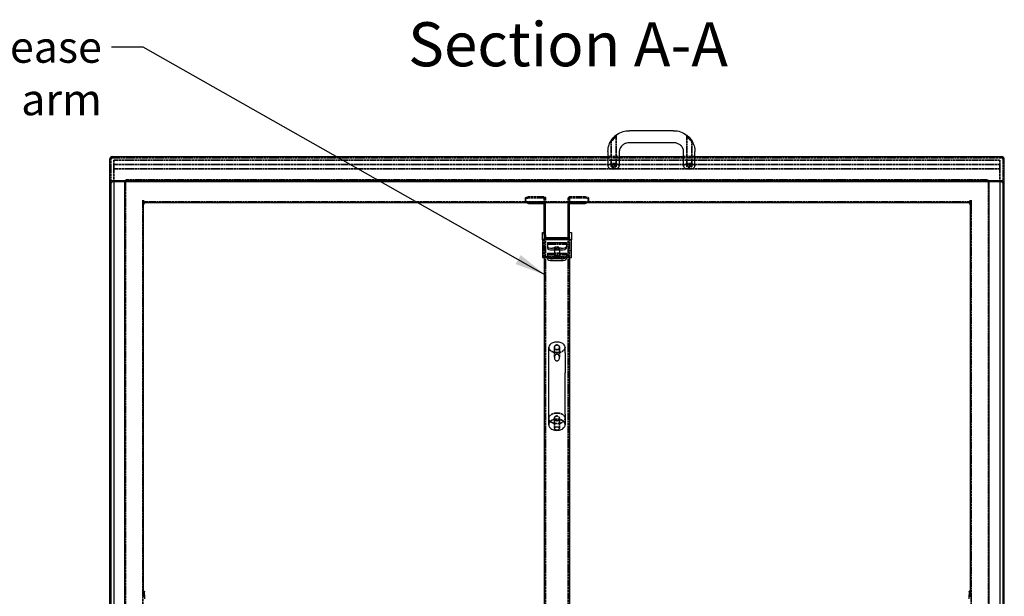
# Model space of a CAD drawing. Units: millimetres. Extents: x 120 to 8280, y 76 to 5820.
# Drawn here: x 1205 to 2768, y 2521 to 3436 of the extents above; entities that cross this region are included whole.
import ezdxf

# ---------------------------------------------------------------- set-up
doc = ezdxf.new("R2010")
doc.units = ezdxf.units.MM
doc.header["$LTSCALE"] = 20
doc.linetypes.add('DASHED', pattern=[0.2068, 0.1655, -0.0413])
doc.layers.add('Hidden (ISO)', color=4, linetype='DASHED', lineweight=35, true_color=0x00ffff)
doc.layers.add('LMC Visible', color=7, linetype='Continuous', lineweight=25)
doc.layers.add('Symbol (ISO)', color=7, linetype='Continuous', lineweight=25)
doc.styles.add('Label Text (ISO)', font='tahoma.ttf')
doc.styles.add('Note Text (ISO)', font='tahoma.ttf')
doc.dimstyles.new('Default - Method 1b (ISO)$7', dxfattribs={"dimscale": 20, "dimtxt": 2.5, "dimasz": 2.5, "dimexe": 3.175, "dimexo": 0, "dimgap": 0.762, "dimtad": 1, "dimtoh": 1, "dimrnd": 1e-08, "dimtxsty": 'Note Text (ISO)', "dimcen": 0.09, "dimdle": 10, "dimclrd": 256, "dimclre": 256, "dimclrt": 256, "dimazin": 2, "dimtfac": 1.4, "dimtmove": 0, "dimatfit": 3, "dimfxl": 1, "dimtolj": 1, "dimlwd": -1, "dimlwe": -1, "dimarcsym": 0})

msp = doc.modelspace()

# ---------------------------------------------------------------- linework, layer by layer
at = {"layer": 'Hidden (ISO)'}
for p, q in [((2151.7, 3203.5), (2151.7, 3252.1)), ((2263.7, 3203.5), (2263.7, 3252.1)), ((2143.7, 3203.5), (2143.7, 3243.7)), ((2271.7, 3203.5), (2271.7, 3243.7)), ((2138.7, 3219.2), (2156.7, 3219.2)), ((2258.7, 3219.2), (2276.7, 3219.2)), ((1349.7, 3175.9), (1349.7, 3214.2)), ((1352.7, 3217.2), (2762.7, 3217.2)), ((1354.7, 3206.3), (1354.7, 3213.2)), ((1354.7, 3213.2), (2760.7, 3213.2)), ((1354.7, 3206.3), (1354.7, 3206.2)), ((1354.7, 3206.3), (2760.7, 3206.3)), ((1354.7, 3199.3), (1354.7, 3206.2)), ((1354.7, 3206.2), (2760.7, 3206.2)), ((2760.7, 3206.3), (2760.7, 3213.2)), ((2760.7, 3206.3), (2760.7, 3206.2)), ((2760.7, 3199.3), (2760.7, 3206.2)), ((2765.7, 3214.2), (2765.7, 3175.9)), ((1354.7, 3199.3), (1354.7, 3178.7)), ((1354.7, 3199.3), (2760.7, 3199.3)), ((2760.7, 3199.3), (2760.7, 3178.7)), ((1372.9, 3178.2), (1372.9, 3170.7)), ((1375.7, 3182.2), (2739.7, 3182.2)), ((1375.7, 3181), (2739.7, 3181)), ((2742.5, 3170.7), (2742.5, 3178.2)), ((1372.9, 3170.7), (1372.9, 1889)), ((2742.5, 1889), (2742.5, 3170.7)), ((1400.5, 3142.5), (1400.5, 3150)), ((1400.5, 1917.2), (1400.5, 3142.5)), ((1401.7, 3142.5), (1401.7, 3150)), ((1405.7, 3147.2), (2709.7, 3147.2)), ((2007.7, 3153.5), (2012.7, 3155.2)), ((2007.7, 3148.3), (2007.7, 3153.5)), ((2012.7, 3153.3), (2007.7, 3151.6)), ((2012.7, 3146.6), (2007.7, 3148.3)), ((2007.7, 3148.3), (2007.7, 3146.5)), ((2007.7, 3146.5), (2008.9, 3146)), ((2036.7, 3155.2), (2012.7, 3155.2)), ((2012.7, 3155.2), (2012.7, 3153.3)), ((2036.7, 3153.3), (2012.7, 3153.3)), ((2012.7, 3146), (2012.7, 3146.6)), ((2012.7, 3146.6), (2036.7, 3146.6)), ((2037.7, 3152.4), (2037.7, 3143.8)), ((2039.7, 3146), (2039.7, 3152.4)), ((2075.7, 3152.4), (2075.7, 3146)), ((2077.7, 3143.8), (2077.7, 3152.4)), ((2102.7, 3155.2), (2078.7, 3155.2)), ((2102.7, 3153.3), (2078.7, 3153.3)), ((2078.7, 3146.6), (2102.7, 3146.6)), ((2102.7, 3155.2), (2107.7, 3153.5)), ((2102.7, 3153.3), (2102.7, 3155.2)), ((2107.7, 3151.6), (2102.7, 3153.3)), ((2107.7, 3148.3), (2102.7, 3146.6)), ((2102.7, 3146.6), (2102.7, 3146)), ((2106.5, 3146), (2107.7, 3146.5)), ((2107.7, 3148.3), (2107.7, 3153.5)), ((2107.7, 3146.5), (2107.7, 3148.3)), ((2713.7, 3150), (2713.7, 3142.5)), ((2714.9, 3150), (2714.9, 3142.5)), ((2714.9, 3142.5), (2714.9, 1917.2)), ((2037.7, 3059.7), (2037.7, 3087.9)), ((2039.7, 1961), (2039.7, 3090.5)), ((2072.7, 3079.9), (2042.7, 3079.9)), ((2075.7, 1961), (2075.7, 3090.5)), ((2077.7, 3087.9), (2077.7, 3059.7)), ((2037.7, 3070), (2034.7, 3070)), ((2072.7, 3062.9), (2042.7, 3062.9)), ((2053.7, 3074), (2053.7, 3070.6)), ((2053.7, 3065.8), (2061.7, 3065.8)), ((2061.7, 3074), (2061.7, 3070.6)), ((2080.7, 3070), (2077.7, 3070)), ((2037.7, 3059.7), (2037.7, 3058.7)), ((2037.7, 3059.7), (2077.7, 3059.7)), ((2042.7, 3058.7), (2072.7, 3058.7)), ((2077.7, 3059.7), (2077.7, 3058.7)), ((2053.7, 2916), (2053.7, 2899.8)), ((2061.7, 2916), (2061.7, 2899.8)), ((2053.7, 2803.2), (2053.7, 2787)), ((2061.7, 2803.2), (2061.7, 2787)), ((1401.7, 2520.7), (1403.2, 2520.7)), ((2713.7, 2520.7), (2712.2, 2520.7))]:
    msp.add_line(p, q, dxfattribs=at)
for centre, radius, start, end in [((1352.7, 3214.2), 3, 90, 180), ((2762.7, 3214.2), 3, 0, 90), ((1375.7, 3178.2), 4, 90, 172.955), ((1375.7, 3178.2), 2.8, 90, 180), ((2739.7, 3178.2), 4, 7.045, 90), ((2739.7, 3178.2), 2.8, 0, 90)]:
    msp.add_arc(centre, radius, start, end, dxfattribs=at)
for centre, major_axis, ratio, start_param, end_param in [((2147.7, 3203.5), (9, 0), 0.494029, 0, 3.141593), ((2267.7, 3203.5), (9, 0), 0.494029, 0, 3.141593), ((2036.7, 3152.4), (3, 0), 0.939693, 0, 1.570796), ((2036.7, 3152.4), (1, 0), 0.939693, 0, 1.570796), ((2036.7, 3143.8), (3, 0), 0.939693, 0.915892, 1.570796), ((2078.7, 3152.4), (-3, 0), 0.939693, 4.712389, 6.283185), ((2078.7, 3143.8), (3, 0), 0.939693, 1.570796, 2.225701), ((2078.7, 3152.4), (-1, 0), 0.939693, 4.712389, 6.283185), ((2057.7, 3059.9), (-4, 0), 0.34202, 3.141593, 6.283185), ((2057.7, 2916), (13, 0), 0.650556, 3.141593, 6.283185)]:
    msp.add_ellipse(centre, major_axis=major_axis, ratio=ratio, start_param=start_param, end_param=end_param, dxfattribs=at)
for centre, major_axis, ratio in [((2147.7, 3203.5), (-4, 0), 0.34202), ((2267.7, 3203.5), (-4, 0), 0.34202), ((2057.7, 3074), (-4, 0), 0.34202), ((2057.7, 2916), (4, 0), 0.939693), ((2057.7, 2803.2), (13, 0), 0.650556), ((2057.7, 2803.2), (4, 0), 0.939693)]:
    msp.add_ellipse(centre, major_axis=major_axis, ratio=ratio, dxfattribs=at)
for points, knots in [([(1400.5, 3142.5), (1400.5, 3143), (1400.6, 3143.5), (1400.9, 3144.4), (1401.2, 3144.8), (1401.8, 3145.6), (1402.2, 3146), (1403, 3146.6), (1403.5, 3146.8), (1404.6, 3147.1), (1405.1, 3147.2), (1405.7, 3147.2), (1405.7, 3147.2), (1405.7, 3147.2)], [4.712389, 4.712389, 4.712389, 4.712389, 5.026548, 5.026548, 5.340708, 5.340708, 5.654867, 5.654867, 5.965027, 5.965027, 6.266988, 6.266988, 6.283185, 6.283185, 6.283185, 6.283185]), ([(2709.7, 3147.2), (2710.3, 3147.2), (2710.8, 3147.2), (2711.8, 3146.9), (2712.3, 3146.6), (2713.2, 3146.1), (2713.6, 3145.7), (2714.2, 3145), (2714.5, 3144.5), (2714.8, 3143.6), (2714.9, 3143.1), (2714.9, 3142.6), (2714.9, 3142.6), (2714.9, 3142.5)], [6.283185, 6.283185, 6.283185, 6.283185, 6.582532, 6.582532, 6.884187, 6.884187, 7.193372, 7.193372, 7.507531, 7.507531, 7.82169, 7.82169, 7.853982, 7.853982, 7.853982, 7.853982]), ([(2070.7, 2793.1), (2070.7, 2793.8), (2070.6, 2794.5), (2070.2, 2795.8), (2069.9, 2796.5), (2068.9, 2797.8), (2068.3, 2798.5), (2066.5, 2799.8), (2065.4, 2800.5), (2062.7, 2801.5), (2061, 2801.9), (2057.3, 2802.2), (2055.3, 2802.1), (2051.6, 2801.2), (2050, 2800.5), (2047.6, 2798.8), (2046.7, 2798), (2045.5, 2796.3), (2045.2, 2795.6), (2044.8, 2794.2), (2044.7, 2793.7), (2044.7, 2793.1)], [0, 0, 0, 0, 0.221538, 0.221538, 0.454698, 0.454698, 0.722661, 0.722661, 1.049481, 1.049481, 1.452008, 1.452008, 1.91085, 1.91085, 2.346297, 2.346297, 2.690559, 2.690559, 2.957829, 2.957829, 3.141593, 3.141593, 3.141593, 3.141593])]:
    msp.add_open_spline(points, degree=3, knots=knots, dxfattribs=at)
at = {"layer": 'LMC Visible'}
for p, q in [((2242.7, 3260.1), (2172.7, 3260.1)), ((2242.7, 3241), (2172.7, 3241)), ((1352.7, 3219.2), (2138.7, 3219.2)), ((2138.7, 3227), (2138.7, 3203.5)), ((2156.7, 3227), (2156.7, 3203.5)), ((2156.7, 3219.2), (2258.7, 3219.2)), ((2258.7, 3203.5), (2258.7, 3227)), ((2276.7, 3203.5), (2276.7, 3227)), ((2276.7, 3219.2), (2762.7, 3219.2)), ((1347.7, 3214.2), (1347.7, 3175.9)), ((2767.7, 3175.9), (2767.7, 3214.2)), ((1347.7, 3175.9), (1347.7, 1850.9)), ((1349.7, 3175.9), (1349.7, 1850.9)), ((2762.7, 3180.6), (1352.7, 3180.6)), ((2762.7, 3178.7), (1352.7, 3178.7)), ((1354.7, 3178.7), (1354.7, 1878.1)), ((1371.7, 3178.2), (1371.7, 3170.7)), ((2743.7, 3170.7), (2743.7, 3178.2)), ((2760.7, 3178.7), (2760.7, 1878.1)), ((2765.7, 1850.9), (2765.7, 3175.9)), ((2767.7, 1850.9), (2767.7, 3175.9)), ((1371.7, 3170.7), (1371.7, 1889)), ((2743.7, 1889), (2743.7, 3170.7)), ((1401.7, 2520.5), (1401.7, 3142.5)), ((1405.7, 3146), (2709.7, 3146)), ((2008.9, 3146), (2012.7, 3144.7)), ((2012.7, 3144.7), (2012.7, 3146)), ((2012.7, 3144.7), (2036.7, 3144.7)), ((2037.7, 3094.9), (2037.7, 3143.8)), ((2039.7, 3143.8), (2039.7, 3146)), ((2039.7, 3094.9), (2039.7, 3143.8)), ((2075.7, 3146), (2075.7, 3143.8)), ((2075.7, 3094.9), (2075.7, 3143.8)), ((2077.7, 3094.9), (2077.7, 3143.8)), ((2078.7, 3144.7), (2102.7, 3144.7)), ((2102.7, 3144.7), (2106.5, 3146)), ((2102.7, 3146), (2102.7, 3144.7)), ((2713.7, 3142.5), (2713.7, 2520.5)), ((2034.7, 3098.2), (2037.7, 3098.2)), ((2034.7, 3086.9), (2034.7, 3098.2)), ((2039.7, 3094.9), (2037.7, 3094.9)), ((2037.7, 3094.9), (2037.7, 3090.5)), ((2039.7, 3094.9), (2039.7, 3090.5)), ((2077.7, 3094.9), (2075.7, 3094.9)), ((2075.7, 3090.5), (2075.7, 3094.9)), ((2077.7, 3098.2), (2080.7, 3098.2)), ((2077.7, 3090.5), (2077.7, 3094.9)), ((2080.7, 3098.2), (2080.7, 3086.9)), ((2034.7, 3086.9), (2034.7, 3058.7)), ((2080.7, 3086.9), (2034.7, 3086.9)), ((2037.7, 3090.5), (2037.7, 3088.6)), ((2037.7, 3087.9), (2037.7, 3088.6)), ((2077.7, 3087.9), (2037.7, 3087.9)), ((2039.7, 3090.5), (2075.7, 3090.5)), ((2039.7, 3089.8), (2075.7, 3089.8)), ((2042.7, 3082.7), (2072.7, 3082.7)), ((2042.7, 3082.7), (2042.7, 3076.2)), ((2072.7, 3082.7), (2072.7, 3076.2)), ((2077.7, 3090.5), (2077.7, 3088.6)), ((2077.7, 3087.9), (2077.7, 3088.6)), ((2080.7, 3058.7), (2080.7, 3086.9)), ((2042.7, 3076.2), (2042.7, 3073.4)), ((2042.7, 3065.8), (2053.7, 3065.8)), ((2042.7, 3065.8), (2042.7, 3059.3)), ((2064.7, 3073.4), (2050.7, 3073.4)), ((2050.7, 3070.6), (2064.7, 3070.6)), ((2053.7, 3070.6), (2053.7, 3059.9)), ((2061.7, 3070.6), (2061.7, 3059.9)), ((2061.7, 3065.8), (2072.7, 3065.8)), ((2072.7, 3073.4), (2072.7, 3076.2)), ((2072.7, 3065.8), (2072.7, 3059.3)), ((2034.7, 3058.7), (2042.7, 3058.7)), ((2037.7, 3058.7), (2037.7, 1961)), ((2042.7, 3059.3), (2042.7, 3056.4)), ((2064.7, 3056.5), (2050.7, 3056.5)), ((2050.7, 3053.7), (2064.7, 3053.7)), ((2072.7, 3056.4), (2072.7, 3059.3)), ((2072.7, 3058.7), (2080.7, 3058.7)), ((2077.7, 3058.7), (2077.7, 1961)), ((2044.7, 2907.4), (2044.7, 2916)), ((2044.7, 2875.4), (2044.7, 2907.4)), ((2070.7, 2907.4), (2070.7, 2916)), ((2070.7, 2907.4), (2070.7, 2875.4)), ((2044.7, 2809.6), (2044.7, 2875.4)), ((2070.7, 2809.6), (2070.7, 2875.4)), ((2044.7, 2793.1), (2044.7, 2809.6)), ((2070.7, 2809.6), (2070.7, 2793.1)), ((1401.7, 2528.5), (1403.2, 2528.5)), ((1403.2, 2528.5), (1403.2, 2528.2)), ((1403.2, 2523.1), (1403.2, 2528.2)), ((1403.2, 2523.1), (1403.2, 2516.6)), ((2712.2, 2528.2), (2712.2, 2528.5)), ((2713.7, 2528.5), (2712.2, 2528.5)), ((2712.2, 2528.2), (2712.2, 2523.1)), ((2712.2, 2516.6), (2712.2, 2523.1))]:
    msp.add_line(p, q, dxfattribs=at)
for centre, radius, start, end in [((1352.7, 3214.2), 5, 90, 180), ((2762.7, 3214.2), 5, 0, 90), ((1375.7, 3178.2), 4, 172.955, 180), ((2739.7, 3178.2), 4, 0, 7.045)]:
    msp.add_arc(centre, radius, start, end, dxfattribs=at)
for centre, major_axis, ratio, start_param, end_param in [((2147.7, 3203.5), (9, 0), 0.494029, 3.141593, 6.283185), ((2267.7, 3203.5), (9, 0), 0.494029, 3.141593, 6.283185), ((1352.7, 3175.9), (-5, 0), 0.939693, 4.712389, 6.283185), ((1352.7, 3175.9), (-3, 0), 0.939693, 4.712389, 6.283185), ((2762.7, 3175.9), (5, 0), 0.939693, 0, 1.570796), ((2762.7, 3175.9), (3, 0), 0.939693, 0, 1.570796), ((2036.7, 3143.8), (1, 0), 0.939693, 0, 1.570796), ((2036.7, 3143.8), (3, 0), 0.939693, 0, 0.915892), ((2078.7, 3143.8), (-3, 0), 0.939693, 5.367293, 6.283185), ((2078.7, 3143.8), (-1, 0), 0.939693, 4.712389, 6.283185), ((2039.7, 3090.5), (-2, 0), 0.34202, 0, 1.570796), ((2075.7, 3090.5), (2, 0), 0.34202, 4.712389, 6.283185), ((2050.7, 3076.2), (-8, 0), 0.34202, 0, 1.570796), ((2050.7, 3073.4), (-8, 0), 0.34202, 0, 1.570796), ((2064.7, 3076.2), (8, 0), 0.34202, 4.712389, 6.283185), ((2064.7, 3073.4), (8, 0), 0.34202, 4.712389, 6.283185), ((2050.7, 3059.3), (-8, 0), 0.34202, 0, 1.570796), ((2050.7, 3056.4), (-8, 0), 0.34202, 0, 1.570796), ((2057.7, 3059.9), (4, 0), 0.34202, 3.141593, 6.283185), ((2064.7, 3059.3), (8, 0), 0.34202, 4.712389, 6.283185), ((2064.7, 3056.4), (8, 0), 0.34202, 4.712389, 6.283185), ((2057.7, 2916), (13, 0), 0.650556, 0, 3.141593)]:
    msp.add_ellipse(centre, major_axis=major_axis, ratio=ratio, start_param=start_param, end_param=end_param, dxfattribs=at)
for points, knots in [([(2138.7, 3227), (2138.7, 3230.5), (2139.3, 3234.1), (2141.6, 3240.7), (2143.3, 3243.9), (2147.5, 3249.4), (2150.1, 3251.9), (2155.9, 3256), (2159.2, 3257.5), (2165.9, 3259.6), (2169.3, 3260.1), (2172.7, 3260.1)], [0, 0, 0, 0, 1.068908, 1.068908, 2.120243, 2.120243, 3.182967, 3.182967, 4.261048, 4.261048, 5.280378, 5.280378, 5.280378, 5.280378]), ([(2143.7, 3243.7), (2143.7, 3243.7), (2143.7, 3243.8), (2143.8, 3244), (2143.9, 3244.2), (2144.1, 3244.7), (2144.3, 3245.1), (2144.9, 3246), (2145.4, 3246.7), (2146.6, 3248.2), (2147.4, 3249.1), (2148.7, 3250.4), (2149.3, 3251), (2150.2, 3251.7), (2150.5, 3251.9), (2151.1, 3252.3), (2151.4, 3252.4), (2151.6, 3252.4), (2151.7, 3252.3), (2151.7, 3252.2), (2151.7, 3252.1), (2151.7, 3251.9), (2151.7, 3251.8), (2151.5, 3251.4), (2151.3, 3251.1), (2150.9, 3250.4), (2150.5, 3249.9), (2149.6, 3248.7), (2148.9, 3248), (2147.6, 3246.5), (2146.9, 3245.8), (2145.7, 3244.7), (2145.3, 3244.3), (2144.5, 3243.8), (2144.3, 3243.6), (2143.9, 3243.5), (2143.8, 3243.5), (2143.8, 3243.6), (2143.7, 3243.6), (2143.7, 3243.7)], [-2.712706, -2.712706, -2.712706, -2.712706, -2.665079, -2.665079, -2.577859, -2.577859, -2.431513, -2.431513, -2.236917, -2.236917, -1.971241, -1.971241, -1.775052, -1.775052, -1.638185, -1.638185, -1.506231, -1.506231, -1.422594, -1.422594, -1.352843, -1.352843, -1.273727, -1.273727, -1.154608, -1.154608, -0.978623, -0.978623, -0.749605, -0.749605, -0.502174, -0.502174, -0.327825, -0.327825, -0.167809, -0.167809, -0.070212, -0.070212, 0, 0, 0, 0]), ([(2242.7, 3260.1), (2246.5, 3260.1), (2250.2, 3259.5), (2257.2, 3257.1), (2260.5, 3255.4), (2266.3, 3251.1), (2268.9, 3248.5), (2273, 3242.6), (2274.5, 3239.3), (2276.3, 3233), (2276.7, 3230), (2276.7, 3227)], [0, 0, 0, 0, 1.115346, 1.115346, 2.209724, 2.209724, 3.298803, 3.298803, 4.374871, 4.374871, 5.280147, 5.280147, 5.280147, 5.280147]), ([(2263.7, 3252.2), (2263.8, 3252.3), (2263.8, 3252.3), (2263.9, 3252.4), (2264.1, 3252.4), (2264.5, 3252.2), (2264.8, 3252), (2265.7, 3251.4), (2266.3, 3250.9), (2267.6, 3249.6), (2268.4, 3248.8), (2269.5, 3247.4), (2270, 3246.7), (2270.7, 3245.7), (2271, 3245.3), (2271.4, 3244.7), (2271.5, 3244.4), (2271.7, 3244), (2271.7, 3243.9), (2271.7, 3243.7), (2271.7, 3243.6), (2271.7, 3243.5), (2271.6, 3243.5), (2271.4, 3243.5), (2271.2, 3243.6), (2270.6, 3244), (2270.1, 3244.4), (2269, 3245.4), (2268.2, 3246.2), (2266.8, 3247.6), (2266.2, 3248.3), (2265.3, 3249.4), (2265, 3249.9), (2264.4, 3250.8), (2264.1, 3251.1), (2263.9, 3251.6), (2263.8, 3251.8), (2263.7, 3252.1), (2263.7, 3252.1), (2263.7, 3252.2)], [-2.757337, -2.757337, -2.757337, -2.757337, -2.682412, -2.682412, -2.566804, -2.566804, -2.391004, -2.391004, -2.167748, -2.167748, -1.903347, -1.903347, -1.713295, -1.713295, -1.584621, -1.584621, -1.477711, -1.477711, -1.409913, -1.409913, -1.348203, -1.348203, -1.269487, -1.269487, -1.130295, -1.130295, -0.929731, -0.929731, -0.657392, -0.657392, -0.449102, -0.449102, -0.303509, -0.303509, -0.16287, -0.16287, -0.073583, -0.073583, 0, 0, 0, 0]), ([(2172.7, 3241), (2171.1, 3241), (2169.5, 3240.7), (2166.4, 3239.9), (2165, 3239.3), (2162.4, 3237.7), (2161.2, 3236.8), (2159.3, 3234.7), (2158.5, 3233.5), (2157.3, 3230.9), (2156.9, 3229.5), (2156.8, 3227.8), (2156.7, 3227.4), (2156.7, 3227)], [0, 0, 0, 0, 0.486299, 0.486299, 0.964714, 0.964714, 1.450809, 1.450809, 1.959634, 1.959634, 2.523603, 2.523603, 2.68284, 2.68284, 2.68284, 2.68284]), ([(2258.7, 3227), (2258.7, 3228.8), (2258.3, 3230.6), (2256.8, 3233.9), (2255.6, 3235.5), (2252.9, 3237.9), (2251.4, 3238.8), (2248.3, 3240.1), (2246.7, 3240.6), (2244.3, 3240.9), (2243.5, 3241), (2242.7, 3241)], [0, 0, 0, 0, 0.727182, 0.727182, 1.398078, 1.398078, 1.947725, 1.947725, 2.443382, 2.443382, 2.679129, 2.679129, 2.679129, 2.679129]), ([(1401.7, 3142.5), (1401.7, 3142.9), (1401.8, 3143.2), (1402, 3143.9), (1402.2, 3144.2), (1402.7, 3144.8), (1402.9, 3145.1), (1403.6, 3145.5), (1404, 3145.7), (1404.7, 3145.9), (1405.1, 3146), (1405.6, 3146), (1405.7, 3146), (1405.7, 3146)], [4.712389, 4.712389, 4.712389, 4.712389, 5.026548, 5.026548, 5.340708, 5.340708, 5.654867, 5.654867, 5.954608, 5.954608, 6.240078, 6.240078, 6.283185, 6.283185, 6.283185, 6.283185]), ([(2709.7, 3146), (2710.1, 3146), (2710.5, 3146), (2711.3, 3145.8), (2711.6, 3145.6), (2712.3, 3145.2), (2712.6, 3145), (2713.1, 3144.4), (2713.3, 3144.1), (2713.6, 3143.5), (2713.7, 3143.1), (2713.7, 3142.7), (2713.7, 3142.6), (2713.7, 3142.5)], [6.283185, 6.283185, 6.283185, 6.283185, 6.563928, 6.563928, 6.848085, 6.848085, 7.143834, 7.143834, 7.457994, 7.457994, 7.772153, 7.772153, 7.853982, 7.853982, 7.853982, 7.853982]), ([(2057.7, 2905.1), (2057.9, 2905.1), (2058, 2905.1), (2058.5, 2905), (2058.8, 2904.9), (2059.4, 2904.6), (2059.8, 2904.3), (2060.6, 2903.5), (2061, 2902.9), (2061.6, 2901.3), (2061.8, 2900.2), (2061.7, 2898.5), (2061.5, 2897.7), (2060.9, 2896.5), (2060.6, 2896.1), (2059.9, 2895.3), (2059.5, 2895), (2058.8, 2894.7), (2058.5, 2894.6), (2058, 2894.5), (2057.7, 2894.5), (2057.2, 2894.5), (2056.9, 2894.6), (2056.3, 2894.8), (2055.9, 2895), (2055.2, 2895.6), (2054.8, 2896.1), (2054.1, 2897.4), (2053.9, 2898.2), (2053.7, 2900), (2053.8, 2900.9), (2054.2, 2902.4), (2054.5, 2903), (2055.3, 2904), (2055.7, 2904.4), (2056.4, 2904.8), (2056.7, 2904.9), (2057.3, 2905.1), (2057.5, 2905.1), (2057.7, 2905.1)], [-2.712706, -2.712706, -2.712706, -2.712706, -2.665079, -2.665079, -2.577859, -2.577859, -2.431513, -2.431513, -2.236917, -2.236917, -1.971241, -1.971241, -1.775052, -1.775052, -1.638185, -1.638185, -1.506231, -1.506231, -1.422594, -1.422594, -1.352843, -1.352843, -1.273727, -1.273727, -1.154608, -1.154608, -0.978623, -0.978623, -0.749605, -0.749605, -0.502174, -0.502174, -0.327825, -0.327825, -0.167809, -0.167809, -0.070212, -0.070212, 0, 0, 0, 0]), ([(2044.7, 2793.1), (2044.7, 2792.5), (2044.8, 2791.8), (2045.3, 2790.5), (2045.6, 2789.8), (2046.6, 2788.5), (2047.2, 2787.8), (2048.9, 2786.5), (2050, 2785.8), (2052.8, 2784.7), (2054.5, 2784.4), (2058.2, 2784), (2060.2, 2784.2), (2063.8, 2785.1), (2065.5, 2785.8), (2067.9, 2787.4), (2068.8, 2788.3), (2069.9, 2789.9), (2070.3, 2790.7), (2070.7, 2792), (2070.7, 2792.6), (2070.7, 2793.1)], [-3.141593, -3.141593, -3.141593, -3.141593, -2.920054, -2.920054, -2.686895, -2.686895, -2.418932, -2.418932, -2.092111, -2.092111, -1.689585, -1.689585, -1.230743, -1.230743, -0.795296, -0.795296, -0.451034, -0.451034, -0.183764, -0.183764, 0, 0, 0, 0]), ([(2058, 2789.3), (2058.2, 2789.3), (2058.5, 2789.2), (2059.1, 2789.1), (2059.4, 2789.1), (2060.1, 2788.8), (2060.5, 2788.6), (2061.2, 2788.1), (2061.5, 2787.8), (2061.8, 2787.1), (2061.7, 2786.6), (2061.3, 2786), (2061.1, 2785.7), (2060.4, 2785.4), (2060.1, 2785.2), (2059.4, 2785), (2059.1, 2784.9), (2058.5, 2784.9), (2058.2, 2784.8), (2057.7, 2784.8), (2057.5, 2784.8), (2057, 2784.9), (2056.7, 2784.9), (2056, 2785), (2055.7, 2785.1), (2054.9, 2785.4), (2054.5, 2785.7), (2053.8, 2786.3), (2053.7, 2786.7), (2053.8, 2787.5), (2054, 2787.8), (2054.5, 2788.3), (2054.8, 2788.6), (2055.5, 2788.9), (2055.9, 2789), (2056.6, 2789.2), (2056.9, 2789.2), (2057.5, 2789.3), (2057.7, 2789.3), (2058, 2789.3)], [-2.757337, -2.757337, -2.757337, -2.757337, -2.682412, -2.682412, -2.566804, -2.566804, -2.391004, -2.391004, -2.167748, -2.167748, -1.903347, -1.903347, -1.713295, -1.713295, -1.584621, -1.584621, -1.477711, -1.477711, -1.409913, -1.409913, -1.348203, -1.348203, -1.269487, -1.269487, -1.130295, -1.130295, -0.929731, -0.929731, -0.657392, -0.657392, -0.449102, -0.449102, -0.303509, -0.303509, -0.16287, -0.16287, -0.073583, -0.073583, 0, 0, 0, 0])]:
    msp.add_open_spline(points, degree=3, knots=knots, dxfattribs=at)

# ---------------------------------------------------------------- texts
at = {"layer": 'Symbol (ISO)', "insert": (1335.5, 3418), "char_height": 50, "width": 820.138, "attachment_point": 3, "style": 'Note Text (ISO)'}
msp.add_mtext('\\fTahoma|b0|i0;Hold open and release arm', dxfattribs=at)
at = {"layer": 'Symbol (ISO)', "insert": (1821.5, 3340.5), "char_height": 70, "attachment_point": 7, "style": 'Label Text (ISO)'}
msp.add_mtext('Section A-A', dxfattribs=at)

# ---------------------------------------------------------------- leaders
at = {"layer": 'Symbol (ISO)', "annotation_type": 0, "has_hookline": 1, "hookline_direction": 1, "text_width": 811}
msp.add_leader([(2039.7, 3030.7), (1400.8, 3393), (1350.8, 3393)], dimstyle='Default - Method 1b (ISO)$7', override={"dimtad": 0}, dxfattribs=at)

doc.saveas('drawing.dxf')
